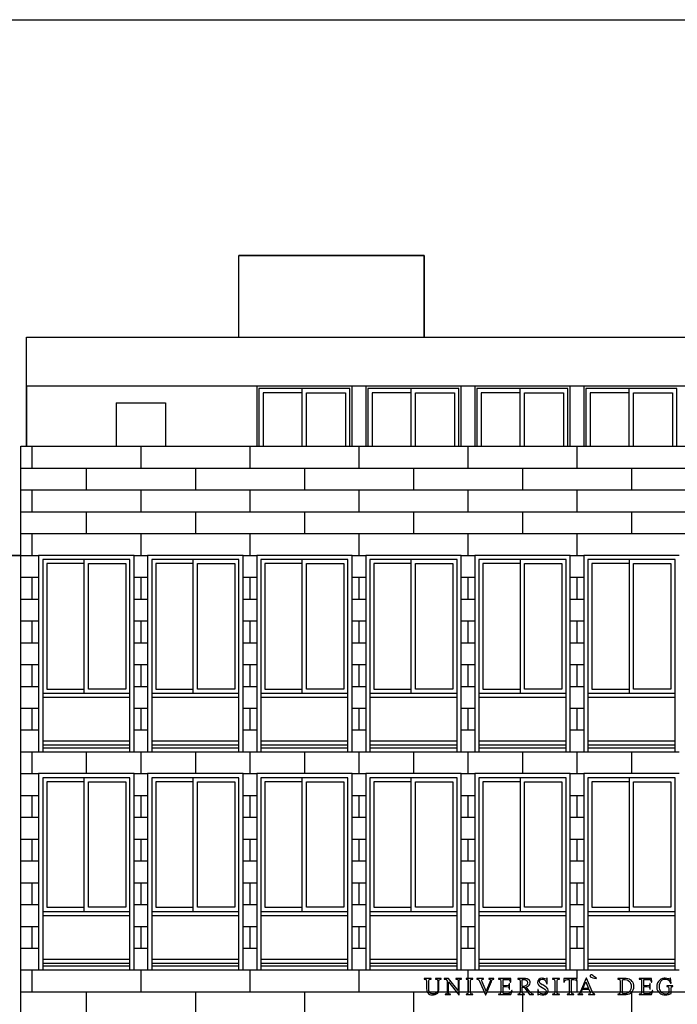
# Model space of a CAD drawing. Units: millimetres. Extents: x 1 to 447, y 0 to 406.
# Drawn here: x 280 to 292, y 349 to 367 of the extents above; entities that cross this region are included whole.
import ezdxf

# ---------------------------------------------------------------- set-up
doc = ezdxf.new("R2010")
doc.units = ezdxf.units.MM

msp = doc.modelspace()

# ---------------------------------------------------------------- linework, layer by layer
for p, q in [((287.473, 363.143), (284.073, 363.143)), ((284.073, 361.643), (284.073, 363.143)), ((287.473, 361.643), (287.473, 363.143)), ((280.173, 360.743), (280.173, 359.643)), ((281.823, 360.443), (281.823, 359.643)), ((281.823, 360.443), (282.723, 360.443)), ((282.723, 360.443), (282.723, 359.643)), ((280.273, 359.643), (280.273, 359.243)), ((282.273, 359.643), (282.273, 359.243)), ((284.273, 359.643), (284.273, 359.243)), ((286.273, 359.643), (286.273, 359.243)), ((288.273, 359.643), (288.273, 359.243)), ((290.273, 359.643), (290.273, 359.243)), ((280.073, 359.243), (346.016, 359.243)), ((281.273, 359.243), (281.273, 358.843)), ((283.273, 359.243), (283.273, 358.843)), ((285.273, 359.243), (285.273, 358.843)), ((287.273, 359.243), (287.273, 358.843)), ((289.273, 359.243), (289.273, 358.843)), ((291.273, 359.243), (291.273, 358.843)), ((280.073, 358.843), (346.016, 358.843)), ((280.273, 358.843), (280.273, 358.443)), ((282.273, 358.843), (282.273, 358.443)), ((284.273, 358.843), (284.273, 358.443)), ((286.273, 358.843), (286.273, 358.443)), ((288.273, 358.843), (288.273, 358.443)), ((290.273, 358.843), (290.273, 358.443)), ((280.073, 358.443), (346.016, 358.443)), ((281.273, 358.443), (281.273, 358.043)), ((283.273, 358.443), (283.273, 358.043)), ((285.273, 358.443), (285.273, 358.043)), ((287.273, 358.443), (287.273, 358.043)), ((289.273, 358.443), (289.273, 358.043)), ((291.273, 358.443), (291.273, 358.043)), ((280.073, 358.043), (346.016, 358.043)), ((280.273, 358.043), (280.273, 357.643)), ((282.273, 358.043), (282.273, 357.643)), ((284.273, 358.043), (284.273, 357.643)), ((286.273, 358.043), (286.273, 357.643)), ((288.273, 358.043), (288.273, 357.643)), ((290.273, 358.043), (290.273, 357.643)), ((280.073, 357.643), (278.638, 357.643)), ((280.073, 357.643), (280.398, 357.643)), ((282.148, 357.643), (280.398, 357.643)), ((280.398, 357.643), (280.398, 354.043)), ((282.148, 354.043), (282.148, 357.643)), ((282.148, 357.643), (282.398, 357.643)), ((284.148, 357.643), (282.398, 357.643)), ((282.398, 357.643), (282.398, 354.043)), ((284.148, 354.043), (284.148, 357.643)), ((284.148, 357.643), (284.398, 357.643)), ((286.148, 357.643), (284.398, 357.643)), ((284.398, 357.643), (284.398, 354.043)), ((286.148, 354.043), (286.148, 357.643)), ((286.148, 357.643), (286.398, 357.643)), ((288.148, 357.643), (286.398, 357.643)), ((286.398, 357.643), (286.398, 354.043)), ((288.148, 354.043), (288.148, 357.643)), ((288.148, 357.643), (288.398, 357.643)), ((290.148, 357.643), (288.398, 357.643)), ((288.398, 357.643), (288.398, 354.043)), ((290.148, 354.043), (290.148, 357.643)), ((290.148, 357.643), (290.398, 357.643)), ((292.148, 357.643), (290.398, 357.643)), ((290.398, 357.643), (290.398, 354.043)), ((282.073, 357.568), (280.473, 357.568)), ((280.473, 357.568), (280.473, 354.043)), ((282.073, 354.043), (282.073, 357.568)), ((284.073, 357.568), (282.473, 357.568)), ((282.473, 357.568), (282.473, 354.043)), ((284.073, 354.043), (284.073, 357.568)), ((286.073, 357.568), (284.473, 357.568)), ((284.473, 357.568), (284.473, 354.043)), ((286.073, 354.043), (286.073, 357.568)), ((288.073, 357.568), (286.473, 357.568)), ((286.473, 357.568), (286.473, 354.043)), ((288.073, 354.043), (288.073, 357.568)), ((290.073, 357.568), (288.473, 357.568)), ((288.473, 357.568), (288.473, 354.043)), ((290.073, 354.043), (290.073, 357.568)), ((292.073, 357.568), (290.473, 357.568)), ((290.473, 357.568), (290.473, 354.043)), ((292.073, 354.043), (292.073, 357.568)), ((280.073, 357.243), (280.398, 357.243)), ((280.273, 357.243), (280.273, 356.843)), ((282.148, 357.243), (282.398, 357.243)), ((282.273, 357.243), (282.273, 356.843)), ((284.148, 357.243), (284.398, 357.243)), ((284.273, 357.243), (284.273, 356.843)), ((286.148, 357.243), (286.398, 357.243)), ((286.273, 357.243), (286.273, 356.843)), ((288.148, 357.243), (288.398, 357.243)), ((288.273, 357.243), (288.273, 356.843)), ((290.148, 357.243), (290.398, 357.243)), ((290.273, 357.243), (290.273, 356.843)), ((280.073, 356.843), (280.398, 356.843)), ((282.148, 356.843), (282.398, 356.843)), ((284.148, 356.843), (284.398, 356.843)), ((286.148, 356.843), (286.398, 356.843)), ((288.148, 356.843), (288.398, 356.843)), ((290.148, 356.843), (290.398, 356.843)), ((280.073, 356.443), (280.398, 356.443)), ((280.273, 356.443), (280.273, 356.043)), ((282.148, 356.443), (282.398, 356.443)), ((282.273, 356.443), (282.273, 356.043)), ((284.148, 356.443), (284.398, 356.443)), ((284.273, 356.443), (284.273, 356.043)), ((286.148, 356.443), (286.398, 356.443)), ((286.273, 356.443), (286.273, 356.043)), ((288.148, 356.443), (288.398, 356.443)), ((288.273, 356.443), (288.273, 356.043)), ((290.148, 356.443), (290.398, 356.443)), ((290.273, 356.443), (290.273, 356.043)), ((280.073, 356.043), (280.398, 356.043)), ((282.148, 356.043), (282.398, 356.043)), ((284.148, 356.043), (284.398, 356.043)), ((286.148, 356.043), (286.398, 356.043)), ((288.148, 356.043), (288.398, 356.043)), ((290.148, 356.043), (290.398, 356.043)), ((280.073, 355.643), (280.398, 355.643)), ((280.273, 355.643), (280.273, 355.243)), ((282.148, 355.643), (282.398, 355.643)), ((282.273, 355.643), (282.273, 355.243)), ((284.148, 355.643), (284.398, 355.643)), ((284.273, 355.643), (284.273, 355.243)), ((286.148, 355.643), (286.398, 355.643)), ((286.273, 355.643), (286.273, 355.243)), ((288.148, 355.643), (288.398, 355.643)), ((288.273, 355.643), (288.273, 355.243)), ((290.148, 355.643), (290.398, 355.643)), ((290.273, 355.643), (290.273, 355.243)), ((280.073, 355.243), (280.398, 355.243)), ((282.148, 355.243), (282.398, 355.243)), ((284.148, 355.243), (284.398, 355.243)), ((286.148, 355.243), (286.398, 355.243)), ((288.148, 355.243), (288.398, 355.243)), ((290.148, 355.243), (290.398, 355.243)), ((280.473, 355.118), (282.073, 355.118)), ((282.473, 355.118), (284.073, 355.118)), ((284.473, 355.118), (286.073, 355.118)), ((286.473, 355.118), (288.073, 355.118)), ((288.473, 355.118), (290.073, 355.118)), ((290.473, 355.118), (292.073, 355.118)), ((280.473, 355.043), (282.073, 355.043)), ((282.473, 355.043), (284.073, 355.043)), ((284.473, 355.043), (286.073, 355.043)), ((286.473, 355.043), (288.073, 355.043)), ((288.473, 355.043), (290.073, 355.043)), ((290.473, 355.043), (292.073, 355.043)), ((280.073, 354.843), (280.398, 354.843)), ((280.273, 354.843), (280.273, 354.443)), ((282.148, 354.843), (282.398, 354.843)), ((282.273, 354.843), (282.273, 354.443)), ((284.148, 354.843), (284.398, 354.843)), ((284.273, 354.843), (284.273, 354.443)), ((286.148, 354.843), (286.398, 354.843)), ((286.273, 354.843), (286.273, 354.443)), ((288.148, 354.843), (288.398, 354.843)), ((288.273, 354.843), (288.273, 354.443)), ((290.148, 354.843), (290.398, 354.843)), ((290.273, 354.843), (290.273, 354.443)), ((280.073, 354.443), (280.398, 354.443)), ((282.148, 354.443), (282.398, 354.443)), ((284.148, 354.443), (284.398, 354.443)), ((286.148, 354.443), (286.398, 354.443)), ((288.148, 354.443), (288.398, 354.443)), ((290.148, 354.443), (290.398, 354.443)), ((280.473, 354.243), (282.073, 354.243)), ((280.473, 354.168), (282.073, 354.168)), ((282.473, 354.243), (284.073, 354.243)), ((282.473, 354.168), (284.073, 354.168)), ((284.473, 354.243), (286.073, 354.243)), ((284.473, 354.168), (286.073, 354.168)), ((286.473, 354.243), (288.073, 354.243)), ((286.473, 354.168), (288.073, 354.168)), ((288.473, 354.243), (290.073, 354.243)), ((288.473, 354.168), (290.073, 354.168)), ((290.473, 354.243), (292.073, 354.243)), ((290.473, 354.168), (292.073, 354.168)), ((280.073, 354.043), (280.398, 354.043)), ((280.273, 354.043), (280.273, 353.643)), ((280.398, 354.043), (282.148, 354.043)), ((280.473, 354.118), (282.073, 354.118)), ((281.273, 354.043), (281.273, 353.643)), ((282.148, 354.043), (282.398, 354.043)), ((282.273, 354.043), (282.273, 353.643)), ((282.398, 354.043), (284.148, 354.043)), ((282.473, 354.118), (284.073, 354.118)), ((283.273, 354.043), (283.273, 353.643)), ((284.148, 354.043), (284.398, 354.043)), ((284.273, 354.043), (284.273, 353.643)), ((284.398, 354.043), (286.148, 354.043)), ((284.473, 354.118), (286.073, 354.118)), ((285.273, 354.043), (285.273, 353.643)), ((286.148, 354.043), (286.398, 354.043)), ((286.273, 354.043), (286.273, 353.643)), ((286.398, 354.043), (288.148, 354.043)), ((286.473, 354.118), (288.073, 354.118)), ((287.273, 354.043), (287.273, 353.643)), ((288.148, 354.043), (288.398, 354.043)), ((288.273, 354.043), (288.273, 353.643)), ((288.398, 354.043), (290.148, 354.043)), ((288.473, 354.118), (290.073, 354.118)), ((289.273, 354.043), (289.273, 353.643)), ((290.148, 354.043), (290.398, 354.043)), ((290.273, 354.043), (290.273, 353.643)), ((290.398, 354.043), (292.148, 354.043)), ((290.473, 354.118), (292.073, 354.118)), ((291.273, 354.043), (291.273, 353.643)), ((280.073, 353.643), (280.398, 353.643)), ((282.148, 353.643), (280.398, 353.643)), ((280.398, 353.643), (280.398, 350.043)), ((282.148, 353.643), (282.398, 353.643)), ((282.148, 350.043), (282.148, 353.643)), ((284.148, 353.643), (282.398, 353.643)), ((282.398, 353.643), (282.398, 350.043)), ((284.148, 353.643), (284.398, 353.643)), ((284.148, 350.043), (284.148, 353.643)), ((286.148, 353.643), (284.398, 353.643)), ((284.398, 353.643), (284.398, 350.043)), ((286.148, 353.643), (286.398, 353.643)), ((286.148, 350.043), (286.148, 353.643)), ((288.148, 353.643), (286.398, 353.643)), ((286.398, 353.643), (286.398, 350.043)), ((288.148, 353.643), (288.398, 353.643)), ((288.148, 350.043), (288.148, 353.643)), ((290.148, 353.643), (288.398, 353.643)), ((288.398, 353.643), (288.398, 350.043)), ((290.148, 353.643), (290.398, 353.643)), ((290.148, 350.043), (290.148, 353.643)), ((292.148, 353.643), (290.398, 353.643)), ((290.398, 353.643), (290.398, 350.043)), ((282.073, 353.568), (280.473, 353.568)), ((280.473, 353.568), (280.473, 350.043)), ((282.073, 350.043), (282.073, 353.568)), ((284.073, 353.568), (282.473, 353.568)), ((282.473, 353.568), (282.473, 350.043)), ((284.073, 350.043), (284.073, 353.568)), ((286.073, 353.568), (284.473, 353.568)), ((284.473, 353.568), (284.473, 350.043)), ((286.073, 350.043), (286.073, 353.568)), ((288.073, 353.568), (286.473, 353.568)), ((286.473, 353.568), (286.473, 350.043)), ((288.073, 350.043), (288.073, 353.568)), ((290.073, 353.568), (288.473, 353.568)), ((288.473, 353.568), (288.473, 350.043)), ((290.073, 350.043), (290.073, 353.568)), ((292.073, 353.568), (290.473, 353.568)), ((290.473, 353.568), (290.473, 350.043)), ((292.073, 350.043), (292.073, 353.568)), ((280.073, 353.243), (280.398, 353.243)), ((280.273, 353.243), (280.273, 352.843)), ((282.148, 353.243), (282.398, 353.243)), ((282.273, 353.243), (282.273, 352.843)), ((284.148, 353.243), (284.398, 353.243)), ((284.273, 353.243), (284.273, 352.843)), ((286.148, 353.243), (286.398, 353.243)), ((286.273, 353.243), (286.273, 352.843)), ((288.148, 353.243), (288.398, 353.243)), ((288.273, 353.243), (288.273, 352.843)), ((290.148, 353.243), (290.398, 353.243)), ((290.273, 353.243), (290.273, 352.843)), ((280.073, 352.843), (280.398, 352.843)), ((282.148, 352.843), (282.398, 352.843)), ((284.148, 352.843), (284.398, 352.843)), ((286.148, 352.843), (286.398, 352.843)), ((288.148, 352.843), (288.398, 352.843)), ((290.148, 352.843), (290.398, 352.843)), ((280.073, 352.443), (280.398, 352.443)), ((280.273, 352.443), (280.273, 352.043)), ((282.148, 352.443), (282.398, 352.443)), ((282.273, 352.443), (282.273, 352.043)), ((284.148, 352.443), (284.398, 352.443)), ((284.273, 352.443), (284.273, 352.043)), ((286.148, 352.443), (286.398, 352.443)), ((286.273, 352.443), (286.273, 352.043)), ((288.148, 352.443), (288.398, 352.443)), ((288.273, 352.443), (288.273, 352.043)), ((290.148, 352.443), (290.398, 352.443)), ((290.273, 352.443), (290.273, 352.043)), ((280.073, 352.043), (280.398, 352.043)), ((282.148, 352.043), (282.398, 352.043)), ((284.148, 352.043), (284.398, 352.043)), ((286.148, 352.043), (286.398, 352.043)), ((288.148, 352.043), (288.398, 352.043)), ((290.148, 352.043), (290.398, 352.043)), ((280.073, 351.643), (280.398, 351.643)), ((280.273, 351.643), (280.273, 351.243)), ((282.148, 351.643), (282.398, 351.643)), ((282.273, 351.643), (282.273, 351.243)), ((284.148, 351.643), (284.398, 351.643)), ((284.273, 351.643), (284.273, 351.243)), ((286.148, 351.643), (286.398, 351.643)), ((286.273, 351.643), (286.273, 351.243)), ((288.148, 351.643), (288.398, 351.643)), ((288.273, 351.643), (288.273, 351.243)), ((290.148, 351.643), (290.398, 351.643)), ((290.273, 351.643), (290.273, 351.243)), ((280.073, 351.243), (280.398, 351.243)), ((280.473, 351.118), (282.073, 351.118)), ((282.148, 351.243), (282.398, 351.243)), ((282.473, 351.118), (284.073, 351.118)), ((284.148, 351.243), (284.398, 351.243)), ((284.473, 351.118), (286.073, 351.118)), ((286.148, 351.243), (286.398, 351.243)), ((286.473, 351.118), (288.073, 351.118)), ((288.148, 351.243), (288.398, 351.243)), ((288.473, 351.118), (290.073, 351.118)), ((290.148, 351.243), (290.398, 351.243)), ((290.473, 351.118), (292.073, 351.118)), ((280.473, 351.043), (282.073, 351.043)), ((282.473, 351.043), (284.073, 351.043)), ((284.473, 351.043), (286.073, 351.043)), ((286.473, 351.043), (288.073, 351.043)), ((288.473, 351.043), (290.073, 351.043)), ((290.473, 351.043), (292.073, 351.043)), ((280.073, 350.843), (280.398, 350.843)), ((280.273, 350.843), (280.273, 350.443)), ((282.148, 350.843), (282.398, 350.843)), ((282.273, 350.843), (282.273, 350.443)), ((284.148, 350.843), (284.398, 350.843)), ((284.273, 350.843), (284.273, 350.443)), ((286.148, 350.843), (286.398, 350.843)), ((286.273, 350.843), (286.273, 350.443)), ((288.148, 350.843), (288.398, 350.843)), ((288.273, 350.843), (288.273, 350.443)), ((290.148, 350.843), (290.398, 350.843)), ((290.273, 350.843), (290.273, 350.443)), ((280.073, 350.443), (280.398, 350.443)), ((282.148, 350.443), (282.398, 350.443)), ((284.148, 350.443), (284.398, 350.443)), ((286.148, 350.443), (286.398, 350.443)), ((288.148, 350.443), (288.398, 350.443)), ((290.148, 350.443), (290.398, 350.443)), ((280.473, 350.243), (282.073, 350.243)), ((282.473, 350.243), (284.073, 350.243)), ((284.473, 350.243), (286.073, 350.243)), ((286.473, 350.243), (288.073, 350.243)), ((288.473, 350.243), (290.073, 350.243)), ((290.473, 350.243), (292.073, 350.243)), ((280.073, 350.043), (280.398, 350.043)), ((280.273, 350.043), (280.273, 349.643)), ((280.398, 350.043), (282.148, 350.043)), ((280.473, 350.168), (282.073, 350.168)), ((280.473, 350.118), (282.073, 350.118)), ((282.148, 350.043), (282.398, 350.043)), ((282.273, 350.043), (282.273, 349.643)), ((282.398, 350.043), (284.148, 350.043)), ((282.473, 350.168), (284.073, 350.168)), ((282.473, 350.118), (284.073, 350.118)), ((284.148, 350.043), (284.398, 350.043)), ((284.273, 350.043), (284.273, 349.643)), ((284.398, 350.043), (286.148, 350.043)), ((284.473, 350.168), (286.073, 350.168)), ((284.473, 350.118), (286.073, 350.118)), ((286.148, 350.043), (286.398, 350.043)), ((286.273, 350.043), (286.273, 349.643)), ((286.398, 350.043), (288.148, 350.043)), ((286.473, 350.168), (288.073, 350.168)), ((286.473, 350.118), (288.073, 350.118)), ((288.148, 350.043), (288.398, 350.043)), ((288.273, 350.043), (288.273, 349.885)), ((288.398, 350.043), (290.148, 350.043)), ((288.473, 350.168), (290.073, 350.168)), ((288.473, 350.118), (290.073, 350.118)), ((290.148, 350.043), (290.398, 350.043)), ((290.273, 350.043), (290.273, 349.885)), ((290.398, 350.043), (292.148, 350.043)), ((290.473, 350.168), (292.073, 350.168)), ((290.473, 350.118), (292.073, 350.118)), ((288.273, 349.867), (288.273, 349.643)), ((280.073, 349.643), (346.016, 349.643)), ((281.273, 349.643), (281.273, 349.243)), ((283.273, 349.643), (283.273, 349.243)), ((285.273, 349.643), (285.273, 349.243)), ((287.273, 349.643), (287.273, 349.243)), ((289.273, 349.643), (289.273, 349.633)), ((290.273, 349.817), (290.273, 349.643)), ((291.273, 349.643), (291.273, 349.243)), ((289.273, 349.592), (289.273, 349.243)), ((290.128, 349.611), (290.128, 349.611))]:
    msp.add_line(p, q)
for points in [[(351.22, 367.464), (351.22, 337.764), (191.22, 337.764), (191.22, 367.464)], [(302.398, 361.643), (302.398, 360.743), (280.173, 360.743), (280.173, 361.643)], [(280.073, 359.643), (330.473, 359.643), (330.473, 349.243), (280.073, 349.243)], [(281.31, 357.493), (281.998, 357.493), (281.998, 355.193), (281.31, 355.193)], [(283.31, 357.493), (283.998, 357.493), (283.998, 355.193), (283.31, 355.193)], [(285.31, 357.493), (285.998, 357.493), (285.998, 355.193), (285.31, 355.193)], [(287.31, 357.493), (287.998, 357.493), (287.998, 355.193), (287.31, 355.193)], [(289.31, 357.493), (289.998, 357.493), (289.998, 355.193), (289.31, 355.193)], [(291.31, 357.493), (291.998, 357.493), (291.998, 355.193), (291.31, 355.193)], [(281.31, 353.493), (281.998, 353.493), (281.998, 351.193), (281.31, 351.193)], [(283.31, 353.493), (283.998, 353.493), (283.998, 351.193), (283.31, 351.193)], [(285.31, 353.493), (285.998, 353.493), (285.998, 351.193), (285.31, 351.193)], [(287.31, 353.493), (287.998, 353.493), (287.998, 351.193), (287.31, 351.193)], [(289.31, 353.493), (289.998, 353.493), (289.998, 351.193), (289.31, 351.193)], [(291.31, 353.493), (291.998, 353.493), (291.998, 351.193), (291.31, 351.193)], [(287.623, 349.604), (287.594, 349.612), (287.593, 349.612), (287.57, 349.632), (287.568, 349.636), (287.559, 349.666), (287.558, 349.676), (287.556, 349.705), (287.556, 349.838), (287.561, 349.866), (287.587, 349.877), (287.598, 349.877), (287.598, 349.885), (287.472, 349.885), (287.472, 349.877), (287.483, 349.877), (287.507, 349.869), (287.509, 349.865), (287.514, 349.833), (287.514, 349.703), (287.517, 349.668), (287.521, 349.647), (287.535, 349.622), (287.556, 349.601), (287.567, 349.596), (287.595, 349.587), (287.63, 349.585), (287.644, 349.585), (287.675, 349.591), (287.699, 349.603), (287.719, 349.62), (287.733, 349.644), (287.735, 349.65), (287.74, 349.677), (287.742, 349.713), (287.742, 349.834), (287.747, 349.862), (287.748, 349.864), (287.774, 349.877), (287.784, 349.877), (287.784, 349.885), (287.681, 349.885), (287.681, 349.877), (287.691, 349.877), (287.717, 349.868), (287.718, 349.865), (287.723, 349.833), (287.723, 349.706), (287.72, 349.671), (287.714, 349.649), (287.707, 349.636), (287.683, 349.616), (287.663, 349.608), (287.632, 349.603)], [(287.837, 349.885), (287.837, 349.877), (287.856, 349.875), (287.876, 349.866), (287.895, 349.847), (287.895, 349.64), (287.89, 349.611), (287.864, 349.6), (287.854, 349.6), (287.854, 349.592), (287.956, 349.592), (287.956, 349.6), (287.946, 349.6), (287.92, 349.609), (287.919, 349.611), (287.914, 349.643), (287.914, 349.823), (288.107, 349.587), (288.115, 349.587), (288.115, 349.837), (288.12, 349.866), (288.12, 349.866), (288.146, 349.877), (288.156, 349.877), (288.156, 349.885), (288.054, 349.885), (288.054, 349.877), (288.065, 349.877), (288.09, 349.868), (288.091, 349.866), (288.096, 349.834), (288.096, 349.665), (287.917, 349.885)], [(288.238, 349.885), (288.238, 349.877), (288.248, 349.877), (288.268, 349.872), (288.277, 349.862), (288.279, 349.833), (288.279, 349.638), (288.274, 349.61), (288.248, 349.6), (288.238, 349.6), (288.238, 349.592), (288.363, 349.592), (288.363, 349.6), (288.352, 349.6), (288.333, 349.605), (288.324, 349.614), (288.321, 349.644), (288.321, 349.839), (288.326, 349.866), (288.352, 349.877), (288.363, 349.877), (288.363, 349.885)], [(288.601, 349.585), (288.703, 349.834), (288.707, 349.843), (288.723, 349.867), (288.747, 349.877), (288.747, 349.885), (288.657, 349.885), (288.657, 349.877), (288.66, 349.876), (288.681, 349.868), (288.688, 349.856), (288.688, 349.853), (288.678, 349.822), (288.609, 349.652), (288.534, 349.824), (288.532, 349.83), (288.524, 349.857), (288.53, 349.87), (288.557, 349.877), (288.557, 349.885), (288.437, 349.885), (288.437, 349.877), (288.458, 349.873), (288.471, 349.862), (288.483, 349.838), (288.593, 349.585)], [(289.036, 349.694), (289.036, 349.796), (289.028, 349.796), (289.027, 349.785), (289.015, 349.761), (289.012, 349.759), (288.982, 349.753), (288.917, 349.753), (288.917, 349.869), (288.998, 349.869), (289.028, 349.866), (289.045, 349.853), (289.045, 349.851), (289.054, 349.821), (289.063, 349.821), (289.06, 349.885), (288.834, 349.885), (288.834, 349.877), (288.844, 349.877), (288.87, 349.868), (288.872, 349.866), (288.876, 349.834), (288.876, 349.643), (288.873, 349.615), (288.864, 349.605), (288.844, 349.6), (288.834, 349.6), (288.834, 349.592), (289.06, 349.592), (289.085, 349.666), (289.077, 349.666), (289.066, 349.647), (289.049, 349.625), (289.028, 349.612), (289.023, 349.61), (288.991, 349.608), (288.942, 349.608), (288.925, 349.61), (288.919, 349.617), (288.917, 349.641), (288.917, 349.738), (288.982, 349.738), (289.009, 349.733), (289.022, 349.721), (289.028, 349.694)], [(289.399, 349.763), (289.411, 349.78), (289.416, 349.81), (289.414, 349.827), (289.401, 349.854), (289.39, 349.864), (289.363, 349.878), (289.358, 349.88), (289.331, 349.884), (289.295, 349.885), (289.188, 349.885), (289.188, 349.877), (289.199, 349.877), (289.224, 349.868), (289.225, 349.865), (289.23, 349.833), (289.23, 349.641), (289.225, 349.612), (289.225, 349.611), (289.199, 349.6), (289.188, 349.6), (289.188, 349.592), (289.313, 349.592), (289.313, 349.6), (289.302, 349.6), (289.278, 349.61), (289.276, 349.612), (289.271, 349.644), (289.271, 349.729), (289.302, 349.729), (289.401, 349.592), (289.479, 349.592), (289.479, 349.6), (289.467, 349.601), (289.441, 349.612), (289.427, 349.624), (289.405, 349.65), (289.344, 349.734), (289.347, 349.735), (289.377, 349.746)], [(289.278, 349.743), (289.271, 349.743), (289.271, 349.864), (289.276, 349.866), (289.305, 349.869), (289.326, 349.866), (289.351, 349.852), (289.362, 349.836), (289.368, 349.807), (289.363, 349.784), (289.347, 349.761), (289.342, 349.757), (289.316, 349.746), (289.283, 349.742)], [(289.606, 349.612), (289.597, 349.618), (289.577, 349.638), (289.57, 349.653), (289.561, 349.685), (289.554, 349.685), (289.554, 349.585), (289.561, 349.585), (289.566, 349.599), (289.575, 349.602), (289.601, 349.595), (289.629, 349.587), (289.653, 349.585), (289.667, 349.586), (289.696, 349.594), (289.72, 349.61), (289.724, 349.613), (289.74, 349.638), (289.745, 349.667), (289.745, 349.671), (289.737, 349.7), (289.734, 349.705), (289.714, 349.728), (289.712, 349.73), (289.691, 349.743), (289.658, 349.762), (289.638, 349.773), (289.61, 349.791), (289.594, 349.805), (289.585, 349.829), (289.585, 349.835), (289.599, 349.861), (289.608, 349.867), (289.637, 349.875), (289.647, 349.874), (289.675, 349.864), (289.684, 349.859), (289.704, 349.837), (289.711, 349.822), (289.718, 349.791), (289.726, 349.791), (289.726, 349.892), (289.718, 349.892), (289.712, 349.878), (289.703, 349.875), (289.686, 349.88), (289.665, 349.888), (289.636, 349.892), (289.628, 349.892), (289.599, 349.885), (289.575, 349.869), (289.573, 349.868), (289.556, 349.843), (289.55, 349.815), (289.55, 349.81), (289.559, 349.782), (289.562, 349.776), (289.583, 349.754), (289.584, 349.753), (289.605, 349.738), (289.636, 349.72), (289.663, 349.705), (289.682, 349.692), (289.701, 349.672), (289.707, 349.65), (289.706, 349.642), (289.691, 349.616), (289.679, 349.608), (289.648, 349.602), (289.634, 349.603)], [(289.825, 349.885), (289.825, 349.877), (289.836, 349.877), (289.855, 349.872), (289.864, 349.862), (289.867, 349.833), (289.867, 349.638), (289.862, 349.61), (289.836, 349.6), (289.825, 349.6), (289.825, 349.592), (289.951, 349.592), (289.951, 349.6), (289.94, 349.6), (289.92, 349.605), (289.911, 349.614), (289.909, 349.644), (289.909, 349.839), (289.914, 349.866), (289.94, 349.877), (289.951, 349.877), (289.951, 349.885)], [(290.443, 349.892), (290.34, 349.65), (290.33, 349.629), (290.315, 349.608), (290.292, 349.6), (290.292, 349.592), (290.384, 349.592), (290.384, 349.6), (290.356, 349.606), (290.35, 349.619), (290.357, 349.644), (290.377, 349.69), (290.491, 349.69), (290.508, 349.648), (290.509, 349.647), (290.517, 349.618), (290.511, 349.606), (290.487, 349.6), (290.487, 349.592), (290.603, 349.592), (290.603, 349.6), (290.575, 349.61), (290.568, 349.617), (290.552, 349.648), (290.45, 349.892)], [(290.435, 349.825), (290.485, 349.706), (290.384, 349.706)], [(290.627, 349.887), (290.631, 349.895), (290.577, 349.932), (290.566, 349.94), (290.544, 349.953), (290.526, 349.954), (290.514, 349.942), (290.513, 349.925), (290.529, 349.912), (290.532, 349.911), (290.564, 349.902)], [(291.261, 349.62), (291.28, 349.638), (291.294, 349.654), (291.307, 349.68), (291.315, 349.708), (291.318, 349.74), (291.316, 349.764), (291.309, 349.794), (291.297, 349.82), (291.288, 349.834), (291.267, 349.855), (291.242, 349.87), (291.235, 349.873), (291.209, 349.88), (291.179, 349.884), (291.142, 349.885), (291.023, 349.885), (291.023, 349.877), (291.033, 349.877), (291.059, 349.868), (291.06, 349.865), (291.065, 349.833), (291.065, 349.64), (291.06, 349.612), (291.059, 349.611), (291.033, 349.6), (291.023, 349.6), (291.023, 349.592), (291.154, 349.592), (291.177, 349.593), (291.209, 349.598), (291.237, 349.607)], [(291.156, 349.869), (291.186, 349.864), (291.213, 349.852), (291.235, 349.834), (291.244, 349.824), (291.258, 349.799), (291.266, 349.771), (291.268, 349.738), (291.268, 349.722), (291.263, 349.691), (291.252, 349.665), (291.235, 349.642), (291.233, 349.64), (291.21, 349.622), (291.182, 349.611), (291.152, 349.607), (291.138, 349.608), (291.106, 349.613), (291.106, 349.862), (291.121, 349.866), (291.151, 349.869)], [(291.618, 349.694), (291.618, 349.796), (291.611, 349.796), (291.61, 349.785), (291.598, 349.761), (291.596, 349.759), (291.564, 349.753), (291.5, 349.753), (291.5, 349.869), (291.581, 349.869), (291.611, 349.866), (291.627, 349.853), (291.629, 349.851), (291.638, 349.821), (291.646, 349.821), (291.643, 349.885), (291.417, 349.885), (291.417, 349.877), (291.427, 349.877), (291.453, 349.868), (291.455, 349.866), (291.459, 349.834), (291.459, 349.643), (291.456, 349.615), (291.447, 349.605), (291.427, 349.6), (291.417, 349.6), (291.417, 349.592), (291.643, 349.592), (291.668, 349.666), (291.659, 349.666), (291.649, 349.647), (291.632, 349.625), (291.61, 349.612), (291.606, 349.61), (291.574, 349.608), (291.524, 349.608), (291.508, 349.61), (291.502, 349.617), (291.5, 349.641), (291.5, 349.738), (291.564, 349.738), (291.592, 349.733), (291.604, 349.721), (291.611, 349.694)]]:
    msp.add_lwpolyline(points, close=True)
for points in [[(260.808, 359.643), (265.307, 361.643), (265.425, 361.643), (266.308, 361.556), (266.336, 361.554), (266.531, 361.643), (267.117, 361.643), (276.305, 360.643), (278.338, 359.643), (278.638, 359.643), (278.638, 357.643), (280.073, 357.643), (280.073, 359.643), (280.173, 359.643), (280.173, 361.643), (284.073, 361.643), (284.073, 363.143), (287.473, 363.143), (287.473, 361.643), (293.073, 361.643), (293.073, 363.143), (321.473, 363.143)], [(284.398, 360.743), (284.398, 359.643)], [(286.108, 359.643), (286.108, 360.703), (284.438, 360.703), (284.438, 359.643)], [(285.233, 359.643), (285.233, 360.703)], [(286.148, 359.643), (286.148, 360.743)], [(286.398, 360.743), (286.398, 359.643)], [(288.108, 359.643), (288.108, 360.703), (286.438, 360.703), (286.438, 359.643)], [(287.233, 359.643), (287.233, 360.703)], [(288.148, 359.643), (288.148, 360.743)], [(288.398, 360.743), (288.398, 359.643)], [(290.108, 359.643), (290.108, 360.703), (288.438, 360.703), (288.438, 359.643)], [(289.233, 359.643), (289.233, 360.703)], [(290.148, 359.643), (290.148, 360.743)], [(290.398, 360.743), (290.398, 359.643)], [(292.108, 359.643), (292.108, 360.703), (290.438, 360.703), (290.438, 359.643)], [(291.233, 359.643), (291.233, 360.703)], [(285.233, 360.623), (284.518, 360.623), (284.518, 359.643)], [(285.313, 359.643), (285.313, 360.623), (286.028, 360.623), (286.028, 359.643)], [(287.233, 360.623), (286.518, 360.623), (286.518, 359.643)], [(287.313, 359.643), (287.313, 360.623), (288.028, 360.623), (288.028, 359.643)], [(289.233, 360.623), (288.518, 360.623), (288.518, 359.643)], [(289.313, 359.643), (289.313, 360.623), (290.028, 360.623), (290.028, 359.643)], [(291.233, 360.623), (290.518, 360.623), (290.518, 359.643)], [(291.313, 359.643), (291.313, 360.623), (292.028, 360.623), (292.028, 359.643)], [(281.235, 357.493), (280.548, 357.493), (280.548, 355.193), (281.235, 355.193)], [(281.235, 355.118), (281.235, 357.568)], [(283.235, 357.493), (282.548, 357.493), (282.548, 355.193), (283.235, 355.193)], [(283.235, 355.118), (283.235, 357.568)], [(285.235, 357.493), (284.548, 357.493), (284.548, 355.193), (285.235, 355.193)], [(285.235, 355.118), (285.235, 357.568)], [(287.235, 357.493), (286.548, 357.493), (286.548, 355.193), (287.235, 355.193)], [(287.235, 355.118), (287.235, 357.568)], [(289.235, 357.493), (288.548, 357.493), (288.548, 355.193), (289.235, 355.193)], [(289.235, 355.118), (289.235, 357.568)], [(291.235, 357.493), (290.548, 357.493), (290.548, 355.193), (291.235, 355.193)], [(291.235, 355.118), (291.235, 357.568)], [(281.235, 353.493), (280.548, 353.493), (280.548, 351.193), (281.235, 351.193)], [(281.235, 351.118), (281.235, 353.568)], [(283.235, 353.493), (282.548, 353.493), (282.548, 351.193), (283.235, 351.193)], [(283.235, 351.118), (283.235, 353.568)], [(285.235, 353.493), (284.548, 353.493), (284.548, 351.193), (285.235, 351.193)], [(285.235, 351.118), (285.235, 353.568)], [(287.235, 353.493), (286.548, 353.493), (286.548, 351.193), (287.235, 351.193)], [(287.235, 351.118), (287.235, 353.568)], [(289.235, 353.493), (288.548, 353.493), (288.548, 351.193), (289.235, 351.193)], [(289.235, 351.118), (289.235, 353.568)], [(291.235, 353.493), (290.548, 353.493), (290.548, 351.193), (291.235, 351.193)], [(291.235, 351.118), (291.235, 353.568)], [(290.274, 349.885), (290.035, 349.885), (290.032, 349.817), (290.04, 349.817), (290.04, 349.82), (290.05, 349.848), (290.069, 349.864), (290.098, 349.867), (290.133, 349.867), (290.133, 349.64), (290.128, 349.611), (290.102, 349.6), (290.092, 349.6), (290.092, 349.592), (290.216, 349.592), (290.216, 349.6), (290.206, 349.6), (290.18, 349.609), (290.179, 349.611), (290.174, 349.643), (290.174, 349.867), (290.216, 349.867)], [(290.216, 349.867), (290.245, 349.861)], [(290.263, 349.842), (290.245, 349.861)], [(290.263, 349.842), (290.269, 349.817)], [(290.278, 349.817), (290.274, 349.885)], [(291.973, 349.873), (291.957, 349.878), (291.948, 349.881), (291.92, 349.889), (291.891, 349.892), (291.871, 349.891), (291.841, 349.885), (291.815, 349.873), (291.792, 349.856), (291.771, 349.834), (291.754, 349.808), (291.747, 349.793), (291.739, 349.764), (291.736, 349.734), (291.736, 349.722), (291.741, 349.692), (291.752, 349.665), (291.769, 349.64), (291.786, 349.622), (291.809, 349.606), (291.835, 349.594), (291.865, 349.587), (291.898, 349.585), (291.923, 349.586), (291.952, 349.591), (291.972, 349.598), (292.001, 349.611), (292.001, 349.703), (292.005, 349.733), (292.028, 349.743), (292.034, 349.743), (292.034, 349.752), (291.92, 349.752), (291.92, 349.743), (291.945, 349.74), (291.955, 349.73), (291.959, 349.701), (291.959, 349.616), (291.957, 349.615), (291.929, 349.604), (291.928, 349.604), (291.898, 349.6), (291.873, 349.603), (291.844, 349.616), (291.839, 349.619), (291.819, 349.64), (291.802, 349.667), (291.795, 349.683), (291.788, 349.712), (291.785, 349.743), (291.785, 349.747), (291.789, 349.778), (291.797, 349.806), (291.81, 349.833), (291.817, 349.843), (291.839, 349.861), (291.864, 349.873), (291.895, 349.876)], [(291.895, 349.876), (291.91, 349.876), (291.938, 349.868), (291.962, 349.852), (291.978, 349.83), (291.992, 349.799), (291.999, 349.799), (291.992, 349.892), (291.984, 349.892), (291.98, 349.877), (291.973, 349.873)], [(290.278, 349.817), (290.269, 349.817)]]:
    msp.add_lwpolyline(points)

doc.saveas('drawing.dxf')
